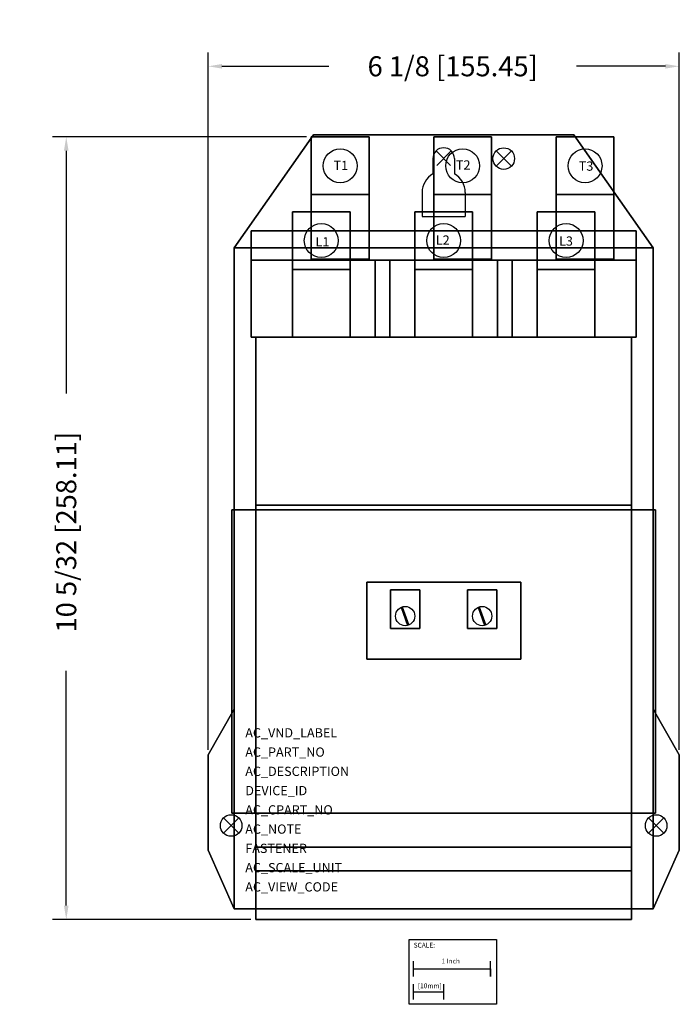
# Model space of a CAD drawing. Extents: x -5.5 to 3.1, y -11 to 1.8.
import ezdxf

# ---------------------------------------------------------------- set-up
doc = ezdxf.new("R2010")
doc.units = 0
doc.header["$MEASUREMENT"] = 0
doc.header["$PDMODE"] = 3
doc.header["$PDSIZE"] = 0.09
doc.layers.get('0').update_dxf_attribs({"linetype": 'CONTINUOUS'})
doc.layers.get('DEFPOINTS').update_dxf_attribs({"linetype": 'CONTINUOUS'})
for name, color, linetype in [('AREA1', 7, 'CONTINUOUS'), ('ATTRIBUTES', 7, 'CONTINUOUS'), ('DIMS-MTG-HOLES', 1, 'CONTINUOUS'), ('SCALE', 7, 'CONTINUOUS')]:
    doc.layers.add(name, color=color, linetype=linetype)
doc.dimstyles.new('ABECAD_3D', dxfattribs={"dimtxt": 0.26, "dimasz": 0.18, "dimexe": 0.18, "dimexo": 0.0625, "dimgap": 0.09, "dimtad": 0, "dimtoh": 1, "dimdec": 6, "dimzin": 4, "dimtxsty": 'STANDARD', "dimcen": 0.09, "dimazin": 3, "dimtfac": 1.5, "dimtdec": 6, "dimtofl": 0, "dimtmove": 0, "dimatfit": 3, "dimtolj": 1, "dimtzin": 4})

# ---------------------------------------------------------------- blocks, each defined once
blk = doc.blocks.new('*D0')
at = {"layer": 'AREA1', "color": 0}
for p, q in [((-1.732, 0.282), (-5.032, 0.282)), ((-4.852, 0.102), (-4.852, -3.049)), ((-4.852, -9.7), (-4.852, -6.653)), ((-2.453, -9.88), (-5.032, -9.88))]:
    blk.add_line(p, q, dxfattribs=at)
for points in [[(-4.882, 0.102), (-4.822, 0.102), (-4.852, 0.282)], [(-4.882, -9.7), (-4.822, -9.7), (-4.852, -9.88)]]:
    blk.add_solid(points, dxfattribs=at)
at = {"layer": 'DEFPOINTS', "color": 0}
for p in [(-1.669, 0.282, 1.81), (-4.852, -9.88), (-2.39, -9.88, 0.19)]:
    blk.add_point(p, dxfattribs=at)
at = {"layer": 'AREA1', "color": 0, "insert": (-4.852, -4.851), "char_height": 0.26, "attachment_point": 5, "rotation": 90}
blk.add_mtext('\\A1;10 5/32 [258.11]', dxfattribs=at)
blk = doc.blocks.new('*D1')
at = {"layer": 'AREA1', "color": 0}
for p, q in [((-3.01, -7.678), (-3.01, 1.378)), ((3.11, -7.678), (3.11, 1.378)), ((-2.83, 1.198), (-1.44, 1.198)), ((2.93, 1.198), (1.774, 1.198))]:
    blk.add_line(p, q, dxfattribs=at)
for points in [[(-2.83, 1.228), (-2.83, 1.168), (-3.01, 1.198)], [(2.93, 1.228), (2.93, 1.168), (3.11, 1.198)]]:
    blk.add_solid(points, dxfattribs=at)
at = {"layer": 'DEFPOINTS', "color": 0}
for p in [(3.11, 1.198), (-3.01, -7.74), (3.11, -7.74)]:
    blk.add_point(p, dxfattribs=at)
at = {"layer": 'AREA1', "color": 0, "insert": (0.167, 1.198), "char_height": 0.26, "attachment_point": 5}
blk.add_mtext('\\A1;6 1/8 [155.45]', dxfattribs=at)

msp = doc.modelspace()

# ---------------------------------------------------------------- linework, layer by layer
for p, q in [((-0.09, 0), (-0.09, -0.197513)), ((-0.09, 0, 0.19), (-0.09, -0.197513, 0.19)), ((0.19, 0, 0.19), (0.19, -0.1975129, 0.19)), ((0.19, 0), (0.19, -0.1975129)), ((0.97, 0), (0.97, 0, 0.19)), ((-0.09, -0.197513), (-0.09, -0.197513, 0.19)), ((0.19, -0.1975129), (0.19, -0.1975129, 0.19)), ((-0.23, -0.44), (-0.23, -0.75)), ((-0.23, -0.44, 0.19), (-0.23, -0.75, 0.19)), ((-0.23, -0.44), (-0.23, -0.44, 0.19)), ((0.33, -0.44), (0.33, -0.75)), ((0.33, -0.44, 0.19), (0.33, -0.75, 0.19)), ((0.33, -0.44), (0.33, -0.44, 0.19)), ((-0.23, -0.75), (0.33, -0.75)), ((-0.23, -0.75, 0.19), (0.33, -0.75, 0.19)), ((-0.23, -0.75), (-0.23, -0.75, 0.19)), ((0.33, -0.75), (0.33, -0.75, 0.19)), ((-0.919014, -1.3081651, 2.31), (-0.919014, -1.3081651, 1.81)), ((-0.502263, -5.827579, 5.69), (-0.417878, -6.0626, 5.69)), ((-0.487299, -5.821797, 5.69), (-0.402914, -6.056818, 5.69)), ((0.497737, -5.827579, 5.69), (0.582122, -6.0626, 5.69)), ((0.512701, -5.821797, 5.69), (0.597086, -6.056818, 5.69)), ((-2.67, -7.15), (-2.67, -9.74)), ((-2.67, -7.15, 0.19), (-2.67, -9.74, 0.19)), ((2.77, -7.15), (2.77, -9.74)), ((-2.39, -8.5, 0.19), (-2.39, -9.88, 0.19)), ((2.49, -8.5, 0.19), (2.49, -9.88, 0.19)), ((-2.57, -8.66), (-2.57, -8.66, 0.19)), ((2.95, -8.66), (2.95, -8.66, 0.19)), ((-2.39, -8.94, 1.56), (-2.39, -8.94, 0.19))]:
    msp.add_line(p, q)
for centre, radius in [((0.83, 0), 0.14), ((0.83, 0, 0.19), 0.14), ((-1.294014, -0.0931651, 2.81), 0.22), ((0.295986, -0.0931651, 2.81), 0.22), ((1.885986, -0.0931651, 2.81), 0.22), ((-1.54, -1.065, 6.5), 0.22), ((0.05, -1.065, 6.5), 0.22), ((1.64, -1.065, 6.5), 0.22), ((-0.45, -5.94, 5.69), 0.125), ((0.55, -5.94, 5.69), 0.125), ((-2.71, -8.66), 0.14), ((-2.71, -8.66, 0.19), 0.14), ((2.81, -8.66), 0.14), ((2.81, -8.66, 0.19), 0.14)]:
    msp.add_circle(centre, radius)
for centre, radius, start, end in [((0.05, 0), 0.14, 0, 180), ((0.05, 0, 0.19), 0.14, 0, 180), ((0.05, -0.44), 0.28, 120, 179.999985), ((0.05, -0.44, 0.19), 0.28, 120, 179.999985), ((0.05, -0.44), 0.28, 0, 60), ((0.05, -0.44, 0.19), 0.28, 0, 60)]:
    msp.add_arc(centre, radius, start, end)
for points in [[(2.77, -1.16, 0.19), (1.74, 0.31, 0.19), (-1.64, 0.31, 0.19), (-2.67, -1.16, 0.19)], [(2.77, -1.16), (1.74, 0.31), (-1.64, 0.31), (-2.67, -1.16)], [(-1.64, 0.31), (-1.64, 0.31, 0.19), (-2.67, -1.16, 0.19), (-2.67, -1.16)], [(1.74, 0.31, 0.19), (-1.64, 0.31, 0.19), (-1.64, 0.31), (1.74, 0.31)], [(2.77, -1.16), (2.77, -1.16, 0.19), (1.74, 0.31, 0.19), (1.74, 0.31)], [(-3.01, -7.74, 0.19), (-2.67, -7.15, 0.19), (-2.67, -7.15), (-3.01, -7.74)], [(-2.67, -7.15, 0.19), (-3.01, -7.74, 0.19), (-3.01, -8.98, 0.19), (-2.67, -9.74, 0.19)], [(-2.67, -7.15), (-3.01, -7.74), (-3.01, -8.98), (-2.67, -9.74)], [(3.11, -7.74, 0.19), (2.77, -7.15, 0.19), (2.77, -7.15), (3.11, -7.74)], [(2.77, -9.74, 0.19), (2.77, -7.15, 0.19), (3.11, -7.74, 0.19), (3.11, -8.98, 0.19)], [(2.77, -9.74), (2.77, -7.15), (3.11, -7.74), (3.11, -8.98)], [(-3.01, -8.98), (-3.01, -8.98, 0.19), (-3.01, -7.74, 0.19), (-3.01, -7.74)], [(3.11, -8.98), (3.11, -8.98, 0.19), (3.11, -7.74, 0.19), (3.11, -7.74)], [(-2.67, -9.74), (-3.01, -8.98), (-3.01, -8.98, 0.19), (-2.67, -9.74, 0.19)], [(2.77, -9.74), (3.11, -8.98), (3.11, -8.98, 0.19), (2.77, -9.74, 0.19)]]:
    msp.add_3dface(points)
at = {"layer": 'DIMS-MTG-HOLES'}
for p in [(0.05, 0), (0.83, 0), (-2.71, -8.66), (2.81, -8.66)]:
    msp.add_point(p, dxfattribs=at)
at = {"layer": 'SCALE'}
for p, q in [((-0.341435, -10.619483), (-0.341435, -10.419483)), ((0.658565, -10.619483), (0.658565, -10.419483)), ((-0.341435, -10.519483), (0.658565, -10.519483)), ((0.658565, -10.519483), (0.658565, -10.619483)), ((-0.341435, -10.919483), (-0.341435, -10.719483)), ((0.052265, -10.919483), (0.052265, -10.719483)), ((-0.341435, -10.819483), (0.052265, -10.819483))]:
    msp.add_line(p, q, dxfattribs=at)
msp.add_lwpolyline([(-0.3994337, -10.1394047), (0.7361951, -10.1394047), (0.7361951, -10.9810143), (-0.3994337, -10.9810143)], close=True, dxfattribs=at)

# ---------------------------------------------------------------- texts
for s, p in [('T1', (-1.379486, -0.1487479, 2.81)), ('T2', (0.2089582, -0.1430678, 2.81)), ('T3', (1.8045728, -0.1578071, 2.81)), ('L1', (-1.614784, -1.1407978, 6.5)), ('L2', (-0.0518423, -1.118282, 6.5)), ('L3', (1.5483722, -1.130452, 6.5))]:
    msp.add_text(s, height=0.12).set_placement(p)
at = {"layer": 'ATTRIBUTES', "flags": 1}
for tag, p, s in [('AC_VND_LABEL', (-2.5268185, -7.5162087), 'ALLEN-BRADLEY'), ('AC_PART_NO', (-2.5268185, -7.7662087), '500-D'), ('AC_DESCRIPTION', (-2.5268185, -8.0162087), 'NEMA AC TOP WIRING CONTACTOR;  SIZE 3; 3P'), ('DEVICE_ID', (-2.5268185, -8.2662087), ''), ('AC_CPART_NO', (-2.5268185, -8.5162087), ''), ('AC_NOTE', (-2.5268185, -8.7662087), ''), ('FASTENER', (-2.5268185, -9.0162087), ''), ('AC_SCALE_UNIT', (-2.5268185, -9.2662087), 'INCH'), ('AC_VIEW_CODE', (-2.5268185, -9.5162087), '0')]:
    msp.add_attdef(tag, p, s, height=0.12, dxfattribs=at)
at = {"layer": 'SCALE'}
for s, p in [('SCALE:', (-0.3399048, -10.2446059)), ('1 Inch', (0.021848, -10.4504343)), ('[10mm]', (-0.285459, -10.7717979))]:
    msp.add_text(s, height=0.0625, dxfattribs=at).set_placement(p)

# ---------------------------------------------------------------- dimensions: what is measured, and where the dimension line sits
at = {"layer": 'AREA1'}
dim = msp.add_linear_dim(base=(3.11, 1.1984366), p1=(-3.01, -7.74), p2=(3.11, -7.74), dimstyle='ABECAD_3D', dxfattribs=at)
dim.commit()
dim.dimension.update_dxf_attribs({"geometry": '*D1', "text_midpoint": (0.1671068, 1.1984366), "dimtype": 160})
dim = msp.add_linear_dim(base=(-4.8517576, -9.88), p1=(-1.669014, 0.2818349, 1.81), p2=(-2.39, -9.88, 0.19), angle=90, dimstyle='ABECAD_3D', dxfattribs=at)
dim.commit()
dim.dimension.update_dxf_attribs({"geometry": '*D0', "text_midpoint": (-4.8517576, -4.8508924), "dimtype": 160})

# ---------------------------------------------------------------- meshes
mesh = msp.add_polymesh((6, 3))
for k, corner in enumerate([(-0.919014, -0.4681651, 2.81), (-0.919014, -0.4681651, 2.31), (-0.919014, -0.4681651, 2.31), (-1.669014, -0.4681651, 2.81), (-1.669014, -0.4681651, 2.31), (-1.669014, -0.4681651, 2.31), (-1.669014, 0.2818349, 2.81), (-1.669014, 0.2818349, 2.31), (-1.669014, -0.4681651, 2.31), (-0.919014, 0.2818349, 2.81), (-0.919014, 0.2818349, 2.31), (-0.919014, -0.4681651, 2.31), (-0.919014, 0.2818349, 2.81), (-0.919014, 0.2818349, 2.81), (-0.919014, -0.4681651, 2.81), (-1.669014, 0.2818349, 2.81), (-1.669014, 0.2818349, 2.81), (-1.669014, -0.4681651, 2.81)]):
    mesh.set_mesh_vertex(divmod(k, 3), corner)
mesh = msp.add_polymesh((6, 3))
for k, corner in enumerate([(-1.669014, 0.2818349, 2.31), (-1.669014, 0.2818349, 1.81), (-1.669014, 0.2818349, 1.81), (-0.919014, 0.2818349, 2.31), (-0.919014, 0.2818349, 1.81), (-0.919014, 0.2818349, 1.81), (-0.919014, -1.3081651, 2.31), (-0.919014, -1.3081651, 1.81), (-0.919014, 0.2818349, 1.81), (-1.669014, -1.3081651, 2.31), (-1.669014, -1.3081651, 1.81), (-1.669014, 0.2818349, 1.81), (-1.669014, -1.3081651, 2.31), (-1.669014, -1.3081651, 2.31), (-1.669014, 0.2818349, 2.31), (-0.919014, -1.3081651, 2.31), (-0.919014, -1.3081651, 2.31), (-0.919014, 0.2818349, 2.31)]):
    mesh.set_mesh_vertex(divmod(k, 3), corner)
mesh = msp.add_polymesh((6, 3))
for k, corner in enumerate([(0.670986, -0.4681651, 2.81), (0.670986, -0.4681651, 2.31), (0.670986, -0.4681651, 2.31), (-0.079014, -0.4681651, 2.81), (-0.079014, -0.4681651, 2.31), (-0.079014, -0.4681651, 2.31), (-0.079014, 0.2818349, 2.81), (-0.079014, 0.2818349, 2.31), (-0.079014, -0.4681651, 2.31), (0.670986, 0.2818349, 2.81), (0.670986, 0.2818349, 2.31), (0.670986, -0.4681651, 2.31), (0.670986, 0.2818349, 2.81), (0.670986, 0.2818349, 2.81), (0.670986, -0.4681651, 2.81), (-0.079014, 0.2818349, 2.81), (-0.079014, 0.2818349, 2.81), (-0.079014, -0.4681651, 2.81)]):
    mesh.set_mesh_vertex(divmod(k, 3), corner)
mesh = msp.add_polymesh((6, 3))
for k, corner in enumerate([(-0.079014, 0.2818349, 2.31), (-0.079014, 0.2818349, 1.81), (-0.079014, 0.2818349, 1.81), (0.670986, 0.2818349, 2.31), (0.670986, 0.2818349, 1.81), (0.670986, 0.2818349, 1.81), (0.670986, -1.3081651, 2.31), (0.670986, -1.3081651, 1.81), (0.670986, 0.2818349, 1.81), (-0.079014, -1.3081651, 2.31), (-0.079014, -1.3081651, 1.81), (-0.079014, 0.2818349, 1.81), (-0.079014, -1.3081651, 2.31), (-0.079014, -1.3081651, 2.31), (-0.079014, 0.2818349, 2.31), (0.670986, -1.3081651, 2.31), (0.670986, -1.3081651, 2.31), (0.670986, 0.2818349, 2.31)]):
    mesh.set_mesh_vertex(divmod(k, 3), corner)
mesh = msp.add_polymesh((6, 3))
for k, corner in enumerate([(2.260986, -0.4681651, 2.81), (2.260986, -0.4681651, 2.31), (2.260986, -0.4681651, 2.31), (1.510986, -0.4681651, 2.81), (1.510986, -0.4681651, 2.31), (1.510986, -0.4681651, 2.31), (1.510986, 0.2818349, 2.81), (1.510986, 0.2818349, 2.31), (1.510986, -0.4681651, 2.31), (2.260986, 0.2818349, 2.81), (2.260986, 0.2818349, 2.31), (2.260986, -0.4681651, 2.31), (2.260986, 0.2818349, 2.81), (2.260986, 0.2818349, 2.81), (2.260986, -0.4681651, 2.81), (1.510986, 0.2818349, 2.81), (1.510986, 0.2818349, 2.81), (1.510986, -0.4681651, 2.81)]):
    mesh.set_mesh_vertex(divmod(k, 3), corner)
mesh = msp.add_polymesh((6, 3))
for k, corner in enumerate([(1.510986, 0.2818349, 2.31), (1.510986, 0.2818349, 1.81), (1.510986, 0.2818349, 1.81), (2.260986, 0.2818349, 2.31), (2.260986, 0.2818349, 1.81), (2.260986, 0.2818349, 1.81), (2.260986, -1.3081651, 2.31), (2.260986, -1.3081651, 1.81), (2.260986, 0.2818349, 1.81), (1.510986, -1.3081651, 2.31), (1.510986, -1.3081651, 1.81), (1.510986, 0.2818349, 1.81), (1.510986, -1.3081651, 2.31), (1.510986, -1.3081651, 2.31), (1.510986, 0.2818349, 2.31), (2.260986, -1.3081651, 2.31), (2.260986, -1.3081651, 2.31), (2.260986, 0.2818349, 2.31)]):
    mesh.set_mesh_vertex(divmod(k, 3), corner)
mesh = msp.add_polymesh((6, 3))
for k, corner in enumerate([(-1.165, -2.32, 6), (-1.165, -2.32, 5.5), (-1.165, -2.32, 5.5), (-1.915, -2.32, 6), (-1.915, -2.32, 5.5), (-1.915, -2.32, 5.5), (-1.915, -0.69, 6), (-1.915, -0.69, 5.5), (-1.915, -2.32, 5.5), (-1.165, -0.69, 6), (-1.165, -0.69, 5.5), (-1.165, -2.32, 5.5), (-1.165, -0.69, 6), (-1.165, -0.69, 6), (-1.165, -2.32, 6), (-1.915, -0.69, 6), (-1.915, -0.69, 6), (-1.915, -2.32, 6)]):
    mesh.set_mesh_vertex(divmod(k, 3), corner)
mesh = msp.add_polymesh((6, 3))
for k, corner in enumerate([(-1.165, -1.44, 6.5), (-1.165, -1.44, 6), (-1.165, -1.44, 6), (-1.915, -1.44, 6.5), (-1.915, -1.44, 6), (-1.915, -1.44, 6), (-1.915, -0.69, 6.5), (-1.915, -0.69, 6), (-1.915, -1.44, 6), (-1.165, -0.69, 6.5), (-1.165, -0.69, 6), (-1.165, -1.44, 6), (-1.165, -0.69, 6.5), (-1.165, -0.69, 6.5), (-1.165, -1.44, 6.5), (-1.915, -0.69, 6.5), (-1.915, -0.69, 6.5), (-1.915, -1.44, 6.5)]):
    mesh.set_mesh_vertex(divmod(k, 3), corner)
mesh = msp.add_polymesh((6, 3))
for k, corner in enumerate([(0.425, -1.44, 6.5), (0.425, -1.44, 6), (0.425, -1.44, 6), (-0.325, -1.44, 6.5), (-0.325, -1.44, 6), (-0.325, -1.44, 6), (-0.325, -0.69, 6.5), (-0.325, -0.69, 6), (-0.325, -1.44, 6), (0.425, -0.69, 6.5), (0.425, -0.69, 6), (0.425, -1.44, 6), (0.425, -0.69, 6.5), (0.425, -0.69, 6.5), (0.425, -1.44, 6.5), (-0.325, -0.69, 6.5), (-0.325, -0.69, 6.5), (-0.325, -1.44, 6.5)]):
    mesh.set_mesh_vertex(divmod(k, 3), corner)
mesh = msp.add_polymesh((6, 3))
for k, corner in enumerate([(0.425, -2.32, 6), (0.425, -2.32, 5.5), (0.425, -2.32, 5.5), (-0.325, -2.32, 6), (-0.325, -2.32, 5.5), (-0.325, -2.32, 5.5), (-0.325, -0.69, 6), (-0.325, -0.69, 5.5), (-0.325, -2.32, 5.5), (0.425, -0.69, 6), (0.425, -0.69, 5.5), (0.425, -2.32, 5.5), (0.425, -0.69, 6), (0.425, -0.69, 6), (0.425, -2.32, 6), (-0.325, -0.69, 6), (-0.325, -0.69, 6), (-0.325, -2.32, 6)]):
    mesh.set_mesh_vertex(divmod(k, 3), corner)
mesh = msp.add_polymesh((6, 3))
for k, corner in enumerate([(2.015, -1.44, 6.5), (2.015, -1.44, 6), (2.015, -1.44, 6), (1.265, -1.44, 6.5), (1.265, -1.44, 6), (1.265, -1.44, 6), (1.265, -0.69, 6.5), (1.265, -0.69, 6), (1.265, -1.44, 6), (2.015, -0.69, 6.5), (2.015, -0.69, 6), (2.015, -1.44, 6), (2.015, -0.69, 6.5), (2.015, -0.69, 6.5), (2.015, -1.44, 6.5), (1.265, -0.69, 6.5), (1.265, -0.69, 6.5), (1.265, -1.44, 6.5)]):
    mesh.set_mesh_vertex(divmod(k, 3), corner)
mesh = msp.add_polymesh((6, 3))
for k, corner in enumerate([(2.015, -2.32, 6), (2.015, -2.32, 5.5), (2.015, -2.32, 5.5), (1.265, -2.32, 6), (1.265, -2.32, 5.5), (1.265, -2.32, 5.5), (1.265, -0.69, 6), (1.265, -0.69, 5.5), (1.265, -2.32, 5.5), (2.015, -0.69, 6), (2.015, -0.69, 5.5), (2.015, -2.32, 5.5), (2.015, -0.69, 6), (2.015, -0.69, 6), (2.015, -2.32, 6), (1.265, -0.69, 6), (1.265, -0.69, 6), (1.265, -2.32, 6)]):
    mesh.set_mesh_vertex(divmod(k, 3), corner)
mesh = msp.add_polymesh((6, 3))
for k, corner in enumerate([(2.55, -1.32, 0.84), (2.55, -1.32, 0.19), (2.55, -1.32, 0.19), (-2.45, -1.32, 0.84), (-2.45, -1.32, 0.19), (-2.45, -1.32, 0.19), (-2.45, -0.94, 0.84), (-2.45, -0.94, 0.19), (-2.45, -1.32, 0.19), (2.55, -0.94, 0.84), (2.55, -0.94, 0.19), (2.55, -1.32, 0.19), (2.55, -0.94, 0.84), (2.55, -0.94, 0.84), (2.55, -1.32, 0.84), (-2.45, -0.94, 0.84), (-2.45, -0.94, 0.84), (-2.45, -1.32, 0.84)]):
    mesh.set_mesh_vertex(divmod(k, 3), corner)
mesh = msp.add_polymesh((6, 3))
for k, corner in enumerate([(2.77, -9.74, 0.19), (2.77, -9.74), (2.77, -9.74), (-2.67, -9.74, 0.19), (-2.67, -9.74), (-2.67, -9.74), (-2.67, -1.16, 0.19), (-2.67, -1.16), (-2.67, -9.74), (2.77, -1.16, 0.19), (2.77, -1.16), (2.77, -9.74), (2.77, -1.16, 0.19), (2.77, -1.16, 0.19), (2.77, -9.74, 0.19), (-2.67, -1.16, 0.19), (-2.67, -1.16, 0.19), (-2.67, -9.74, 0.19)]):
    mesh.set_mesh_vertex(divmod(k, 3), corner)
mesh = msp.add_polymesh((6, 3))
for k, corner in enumerate([(2.55, -2.32, 5.5), (2.55, -2.32, 0.19), (2.55, -2.32, 0.19), (-2.45, -2.32, 5.5), (-2.45, -2.32, 0.19), (-2.45, -2.32, 0.19), (-2.45, -1.32, 5.5), (-2.45, -1.32, 0.19), (-2.45, -2.32, 0.19), (2.55, -1.32, 5.5), (2.55, -1.32, 0.19), (2.55, -2.32, 0.19), (2.55, -1.32, 5.5), (2.55, -1.32, 5.5), (2.55, -2.32, 5.5), (-2.45, -1.32, 5.5), (-2.45, -1.32, 5.5), (-2.45, -2.32, 5.5)]):
    mesh.set_mesh_vertex(divmod(k, 3), corner)
mesh = msp.add_polymesh((6, 3))
for k, corner in enumerate([(-0.84, -1.32, 6.31), (-0.84, -1.32, 5.5), (-0.84, -1.32, 5.5), (-0.65, -1.32, 6.31), (-0.65, -1.32, 5.5), (-0.65, -1.32, 5.5), (-0.65, -2.32, 6.31), (-0.65, -2.32, 5.5), (-0.65, -1.32, 5.5), (-0.84, -2.32, 6.31), (-0.84, -2.32, 5.5), (-0.84, -1.32, 5.5), (-0.84, -2.32, 6.31), (-0.84, -2.32, 6.31), (-0.84, -1.32, 6.31), (-0.65, -2.32, 6.31), (-0.65, -2.32, 6.31), (-0.65, -1.32, 6.31)]):
    mesh.set_mesh_vertex(divmod(k, 3), corner)
mesh = msp.add_polymesh((6, 3))
for k, corner in enumerate([(0.75, -1.32, 6.31), (0.75, -1.32, 5.5), (0.75, -1.32, 5.5), (0.94, -1.32, 6.31), (0.94, -1.32, 5.5), (0.94, -1.32, 5.5), (0.94, -2.32, 6.31), (0.94, -2.32, 5.5), (0.94, -1.32, 5.5), (0.75, -2.32, 6.31), (0.75, -2.32, 5.5), (0.75, -1.32, 5.5), (0.75, -2.32, 6.31), (0.75, -2.32, 6.31), (0.75, -1.32, 6.31), (0.94, -2.32, 6.31), (0.94, -2.32, 6.31), (0.94, -1.32, 6.31)]):
    mesh.set_mesh_vertex(divmod(k, 3), corner)
mesh = msp.add_polymesh((6, 3))
for k, corner in enumerate([(2.49, -4.5, 4.88), (2.49, -4.5, 0.19), (2.49, -4.5, 0.19), (-2.39, -4.5, 4.88), (-2.39, -4.5, 0.19), (-2.39, -4.5, 0.19), (-2.39, -2.32, 4.88), (-2.39, -2.32, 0.19), (-2.39, -4.5, 0.19), (2.49, -2.32, 4.88), (2.49, -2.32, 0.19), (2.49, -4.5, 0.19), (2.49, -2.32, 4.88), (2.49, -2.32, 4.88), (2.49, -4.5, 4.88), (-2.39, -2.32, 4.88), (-2.39, -2.32, 4.88), (-2.39, -4.5, 4.88)]):
    mesh.set_mesh_vertex(divmod(k, 3), corner)
mesh = msp.add_polymesh((6, 3))
for k, corner in enumerate([(2.8, -8.5, 4.88), (2.8, -8.5, 2), (2.8, -8.5, 2), (-2.7, -8.5, 4.88), (-2.7, -8.5, 2), (-2.7, -8.5, 2), (-2.7, -4.56, 4.88), (-2.7, -4.56, 2), (-2.7, -8.5, 2), (2.8, -4.56, 4.88), (2.8, -4.56, 2), (2.8, -8.5, 2), (2.8, -4.56, 4.88), (2.8, -4.56, 4.88), (2.8, -8.5, 4.88), (-2.7, -4.56, 4.88), (-2.7, -4.56, 4.88), (-2.7, -8.5, 4.88)]):
    mesh.set_mesh_vertex(divmod(k, 3), corner)
mesh = msp.add_polymesh((6, 3))
for k, corner in enumerate([(2.49, -8.94, 2), (2.49, -8.94, 0.19), (2.49, -8.94, 0.19), (-2.39, -8.94, 2), (-2.39, -8.94, 0.19), (-2.39, -8.94, 0.19), (-2.39, -4.5, 2), (-2.39, -4.5, 0.19), (-2.39, -8.94, 0.19), (2.49, -4.5, 2), (2.49, -4.5, 0.19), (2.49, -8.94, 0.19), (2.49, -4.5, 2), (2.49, -4.5, 2), (2.49, -8.94, 2), (-2.39, -4.5, 2), (-2.39, -4.5, 2), (-2.39, -8.94, 2)]):
    mesh.set_mesh_vertex(divmod(k, 3), corner)
mesh = msp.add_polymesh((6, 3))
for k, corner in enumerate([(1.05, -6.5, 5.25), (1.05, -6.5, 4.88), (1.05, -6.5, 4.88), (-0.95, -6.5, 5.25), (-0.95, -6.5, 4.88), (-0.95, -6.5, 4.88), (-0.95, -5.5, 5.25), (-0.95, -5.5, 4.88), (-0.95, -6.5, 4.88), (1.05, -5.5, 5.25), (1.05, -5.5, 4.88), (1.05, -6.5, 4.88), (1.05, -5.5, 5.25), (1.05, -5.5, 5.25), (1.05, -6.5, 5.25), (-0.95, -5.5, 5.25), (-0.95, -5.5, 5.25), (-0.95, -6.5, 5.25)]):
    mesh.set_mesh_vertex(divmod(k, 3), corner)
mesh = msp.add_polymesh((6, 3))
for k, corner in enumerate([(-0.26, -6.1, 5.69), (-0.26, -6.1, 5.25), (-0.26, -6.1, 5.25), (-0.64, -6.1, 5.69), (-0.64, -6.1, 5.25), (-0.64, -6.1, 5.25), (-0.64, -5.6, 5.69), (-0.64, -5.6, 5.25), (-0.64, -6.1, 5.25), (-0.26, -5.6, 5.69), (-0.26, -5.6, 5.25), (-0.26, -6.1, 5.25), (-0.26, -5.6, 5.69), (-0.26, -5.6, 5.69), (-0.26, -6.1, 5.69), (-0.64, -5.6, 5.69), (-0.64, -5.6, 5.69), (-0.64, -6.1, 5.69)]):
    mesh.set_mesh_vertex(divmod(k, 3), corner)
mesh = msp.add_polymesh((6, 3))
for k, corner in enumerate([(0.74, -6.1, 5.69), (0.74, -6.1, 5.25), (0.74, -6.1, 5.25), (0.36, -6.1, 5.69), (0.36, -6.1, 5.25), (0.36, -6.1, 5.25), (0.36, -5.6, 5.69), (0.36, -5.6, 5.25), (0.36, -6.1, 5.25), (0.74, -5.6, 5.69), (0.74, -5.6, 5.25), (0.74, -6.1, 5.25), (0.74, -5.6, 5.69), (0.74, -5.6, 5.69), (0.74, -6.1, 5.69), (0.36, -5.6, 5.69), (0.36, -5.6, 5.69), (0.36, -6.1, 5.69)]):
    mesh.set_mesh_vertex(divmod(k, 3), corner)
mesh = msp.add_polymesh((6, 3))
for k, corner in enumerate([(2.49, -9.25, 1.56), (2.49, -9.25, 0.19), (2.49, -9.25, 0.19), (-2.39, -9.25, 1.56), (-2.39, -9.25, 0.19), (-2.39, -9.25, 0.19), (-2.39, -8.94, 1.56), (-2.39, -8.94, 0.19), (-2.39, -9.25, 0.19), (2.49, -8.94, 1.56), (2.49, -8.94, 0.19), (2.49, -9.25, 0.19), (2.49, -8.94, 1.56), (2.49, -8.94, 1.56), (2.49, -9.25, 1.56), (-2.39, -8.94, 1.56), (-2.39, -8.94, 1.56), (-2.39, -9.25, 1.56)]):
    mesh.set_mesh_vertex(divmod(k, 3), corner)
mesh = msp.add_polymesh((6, 3))
for k, corner in enumerate([(2.49, -9.88, 1), (2.49, -9.88, 0.19), (2.49, -9.88, 0.19), (-2.39, -9.88, 1), (-2.39, -9.88, 0.19), (-2.39, -9.88, 0.19), (-2.39, -9.25, 1), (-2.39, -9.25, 0.19), (-2.39, -9.88, 0.19), (2.49, -9.25, 1), (2.49, -9.25, 0.19), (2.49, -9.88, 0.19), (2.49, -9.25, 1), (2.49, -9.25, 1), (2.49, -9.88, 1), (-2.39, -9.25, 1), (-2.39, -9.25, 1), (-2.39, -9.88, 1)]):
    mesh.set_mesh_vertex(divmod(k, 3), corner)

doc.saveas('drawing.dxf')
